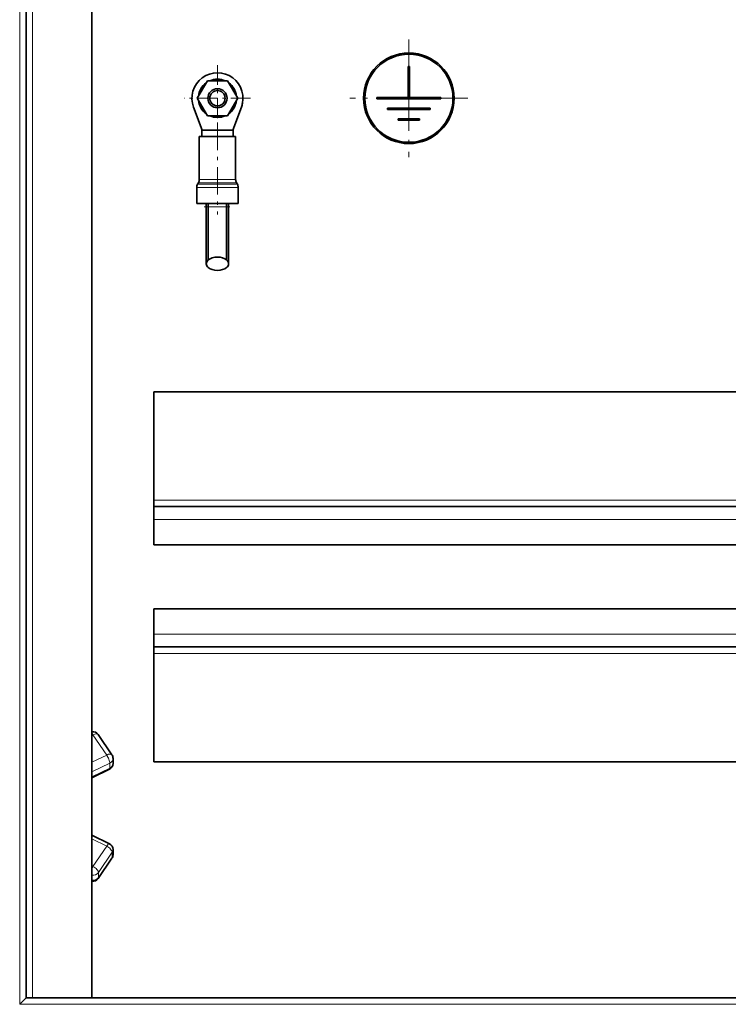
# Model space of a CAD drawing. Extents: x 0 to 420, y 0 to 297.
# Drawn here: x 75 to 97, y 69 to 99 of the extents above; entities that cross this region are included whole.
import ezdxf

# ---------------------------------------------------------------- set-up
doc = ezdxf.new("R2010")
doc.units = 0
doc.linetypes.add('DASHDOT', pattern=[18.5, 12, -3, 0.5, -3])

msp = doc.modelspace()

# ---------------------------------------------------------------- linework, layer by layer
at = {"color": 7, "lineweight": 13}
for p, q in [((74.555618, 239.622879), (74.555618, 68.622871)), ((74.95562, 239.222885), (74.95562, 68.822868)), ((80.185623, 94.476463), (80.482346, 94.476463)), ((80.482346, 94.476463), (81.325623, 94.476463)), ((80.105621, 94.230721), (80.443993, 94.230721)), ((80.132416, 94.330719), (80.456841, 94.330719)), ((80.158829, 94.376457), (80.469498, 94.376457)), ((80.443993, 94.230721), (81.405624, 94.230721)), ((80.456841, 94.330719), (81.37883, 94.330719)), ((80.469498, 94.376457), (81.352417, 94.376457)), ((80.467781, 93.622871), (80.468391, 93.622871)), ((80.468391, 93.622871), (80.755615, 93.622871)), ((80.755615, 93.622871), (81.042847, 93.622871)), ((81.042847, 93.622871), (81.043457, 93.622871)), ((78.755615, 84.422867), (113.663216, 84.422867)), ((78.755615, 83.822868), (113.663216, 83.822868)), ((78.755615, 80.22287), (113.313217, 80.22287)), ((78.755615, 79.622871), (113.313217, 79.622871)), ((76.815628, 77.052887), (76.852112, 77.070808)), ((76.852112, 77.070808), (77.28241, 76.436981)), ((76.815628, 76.207794), (77.28241, 76.436981)), ((76.815628, 75.906181), (77.382416, 76.184464)), ((76.815628, 75.748344), (77.382416, 76.026642)), ((77.382416, 76.026642), (77.382416, 76.184464)), ((76.81562, 73.806221), (77.28241, 73.577019)), ((77.28241, 73.577019), (76.852112, 72.943207)), ((77.45562, 73.386757), (77.025322, 72.752945)), ((77.025322, 72.595108), (77.45562, 73.228935)), ((77.45562, 73.228935), (77.45562, 73.386757)), ((76.852112, 72.943207), (76.81562, 72.961128)), ((77.025322, 72.595108), (77.025322, 72.752945)), ((192.955627, 68.622871), (74.555618, 68.622871))]:
    msp.add_line(p, q, dxfattribs=at)
at = {"color": 7, "lineweight": 35}
for p, q in [((74.755615, 239.422882), (74.755615, 68.822868)), ((76.81562, 68.822868), (76.81562, 237.162888)), ((86.735619, 98.022873), (86.735619, 97.04287)), ((86.77562, 98.022873), (86.735619, 98.022873)), ((86.77562, 98.022873), (86.77562, 97.04287)), ((80.43808, 97.572868), (80.120537, 97.022873)), ((81.073166, 97.572868), (80.43808, 97.572868)), ((81.390701, 97.022873), (81.073166, 97.572868)), ((80.120537, 97.022873), (80.43808, 96.47287)), ((81.073166, 96.47287), (81.390701, 97.022873)), ((85.755623, 97.04287), (85.755623, 97.002869)), ((85.755623, 97.04287), (86.735619, 97.04287)), ((85.755623, 97.002869), (87.755623, 97.002869)), ((86.77562, 97.04287), (87.755623, 97.04287)), ((87.755623, 97.002869), (87.755623, 97.04287)), ((80.27562, 96.022873), (80.006348, 96.742516)), ((81.235619, 96.022873), (81.50489, 96.742516)), ((86.088951, 96.709534), (86.088951, 96.66954)), ((87.422287, 96.709534), (86.088951, 96.709534)), ((87.422287, 96.66954), (86.088951, 96.66954)), ((87.422287, 96.66954), (87.422287, 96.709534)), ((80.43808, 96.47287), (81.073166, 96.47287)), ((86.422287, 96.376205), (86.422287, 96.336205)), ((87.088951, 96.376205), (86.422287, 96.376205)), ((87.088951, 96.336205), (86.422287, 96.336205)), ((87.088951, 96.336205), (87.088951, 96.376205)), ((80.265312, 96.022873), (81.245926, 96.022873)), ((80.265312, 96.022873), (80.265312, 95.822868)), ((80.425316, 96.022873), (80.440811, 96.022873)), ((81.070419, 96.022873), (81.085922, 96.022873)), ((81.245926, 96.022873), (81.245926, 95.822868)), ((80.185623, 95.822868), (80.482346, 95.822868)), ((80.185623, 95.822868), (80.185623, 94.476463)), ((80.482346, 95.822868), (81.325623, 95.822868)), ((81.325623, 95.822868), (81.325623, 94.476463)), ((80.105621, 94.230721), (80.105621, 93.72287)), ((80.158829, 94.376457), (80.132416, 94.330719)), ((81.352417, 94.376457), (81.37883, 94.330719)), ((81.405624, 94.230721), (81.405624, 93.72287)), ((80.105621, 93.72287), (80.443993, 93.72287)), ((80.405121, 93.72287), (80.405121, 93.622871)), ((80.405121, 93.622871), (80.405121, 91.835815)), ((80.443993, 93.72287), (81.405624, 93.72287)), ((80.467781, 93.72287), (80.467781, 93.622871)), ((80.467781, 93.622871), (80.467781, 91.954956)), ((80.468391, 93.72287), (80.468391, 93.622871)), ((80.468391, 93.622871), (80.468391, 91.954956)), ((81.042847, 93.72287), (81.042847, 93.622871)), ((81.042847, 93.622871), (81.042847, 91.954956)), ((81.043457, 93.72287), (81.043457, 93.622871)), ((81.043457, 93.622871), (81.043457, 91.954956)), ((81.106125, 93.72287), (81.106125, 93.622871)), ((81.106125, 93.622871), (81.106125, 91.835815)), ((80.467781, 91.954956), (80.468391, 91.954956)), ((80.467781, 91.716682), (80.468391, 91.716682)), ((81.042847, 91.954956), (81.043457, 91.954956)), ((81.042847, 91.716682), (81.043457, 91.716682)), ((78.755615, 87.822868), (113.083214, 87.822868)), ((78.755615, 84.422867), (78.755615, 87.822868)), ((78.755615, 84.22287), (78.755615, 84.422867)), ((78.755615, 84.22287), (113.663216, 84.22287)), ((78.755615, 83.822868), (78.755615, 84.22287)), ((78.755615, 83.022873), (78.755615, 83.822868)), ((78.755615, 83.022873), (113.605965, 83.022873)), ((78.755615, 81.022873), (113.313217, 81.022873)), ((78.755615, 81.022873), (78.755615, 80.22287)), ((78.755615, 79.822868), (78.755615, 80.22287)), ((78.755615, 79.822868), (113.313217, 79.822868)), ((78.755615, 79.622871), (78.755615, 79.822868)), ((78.755615, 79.622871), (78.755615, 76.22287)), ((77.017586, 77.077927), (77.447884, 76.444099)), ((77.482414, 76.173943), (77.482414, 76.331779)), ((76.815628, 75.721939), (77.37056, 75.9944)), ((78.755615, 76.22287), (110.732391, 76.22287)), ((76.81562, 73.923798), (77.37056, 73.651337)), ((77.482414, 73.471794), (77.482414, 73.313957)), ((77.017586, 72.567818), (77.447884, 73.201637)), ((74.555618, 68.622871), (74.755615, 68.822868)), ((192.75563, 68.822868), (74.755615, 68.822868))]:
    msp.add_line(p, q, dxfattribs=at)
at = {"color": 7, "linetype": 'DASHDOT', "lineweight": 13, "ltscale": 0.0923}
for p, q in [((86.755623, 98.868874), (86.755623, 95.176872)), ((88.601624, 97.022873), (84.909622, 97.022873))]:
    msp.add_line(p, q, dxfattribs=at)
at = {"color": 7, "linetype": 'DASHDOT', "lineweight": 13, "ltscale": 0.052}
for p, q in [((80.755615, 98.062874), (80.755615, 95.982872)), ((81.795624, 97.022873), (79.715622, 97.022873))]:
    msp.add_line(p, q, dxfattribs=at)
at = {"color": 7, "linetype": 'DASHDOT', "lineweight": 13, "ltscale": 0.072003}
msp.add_line((80.755615, 96.262878), (80.755615, 93.382759), dxfattribs=at)
at = {"color": 7, "linetype": 'DASHDOT', "lineweight": 13, "ltscale": 0.02103}
msp.add_line((80.335022, 93.622871), (81.176224, 93.622871), dxfattribs=at)
at = {"color": 7, "lineweight": 35}
for centre, radius in [((86.755623, 97.022873), 1.42), ((86.755623, 97.022873), 1.38), ((80.755615, 97.022873), 0.3), ((80.755615, 97.022873), 0.24)]:
    msp.add_circle(centre, radius, dxfattribs=at)
for centre, radius, start, end in [((80.755615, 97.022873), 0.8, 339.485836, 200.514168), ((80.755615, 97.022873), 0.6, 66.443534, 113.556464), ((80.755615, 97.022873), 0.6, 126.443536, 173.556459), ((80.755615, 97.022873), 0.6, 6.443536, 53.556463), ((80.755615, 97.022873), 0.6, 186.443541, 233.556464), ((80.755615, 97.022873), 0.6, 306.443537, 353.556464), ((80.755615, 97.022873), 0.8, 339.485836, 348.75), ((80.755615, 97.022873), 0.6, 246.443536, 293.556466), ((79.985619, 94.476463), 0.2, 329.999999, 0), ((81.52562, 94.476463), 0.2, 180.000005, 210.000003), ((80.305618, 94.230721), 0.2, 149.999997, 180.000005), ((81.20562, 94.230721), 0.2, 0, 30.000001), ((76.852119, 76.965584), 0.199999, 34.172229, 100.44244), ((77.28241, 76.331772), 0.2, 0.004558, 34.172092), ((77.28241, 76.173935), 0.2, 296.150668, 0.004559), ((77.28241, 73.471809), 0.2, 359.995441, 63.849332), ((77.28241, 73.313972), 0.2, 325.827908, 359.995442), ((76.852119, 72.680153), 0.199999, 259.557075, 325.827771)]:
    msp.add_arc(centre, radius, start, end, dxfattribs=at)
for major_axis, start_param, end_param in [((-0.349998, 0), 3.749838233, 5.674939728), ((-0.350502, 0), 5.675932696, 6.283185307), ((-0.350502, 0), 0, 0.607252612), ((-0.349998, 0), 0.608245579, 2.533347075), ((-0.350502, 0), 3.141592654, 3.748845265), ((-0.350502, 0), 2.534340042, 3.141592654)]:
    msp.add_ellipse((80.755615, 91.835815), major_axis=major_axis, ratio=0.595684, start_param=start_param, end_param=end_param, dxfattribs=at)
at = {"color": 7, "lineweight": 13}
for centre, major_axis, ratio, start_param, end_param in [((76.852112, 76.965584), (-0.08815, 0.179535), 0.263051, 5.204230385, 5.579213968), ((76.852112, 76.965584), (0.165466, 0.112335), 0.455618, 6.283167809, 7.553997619), ((77.28241, 76.331772), (0.165466, 0.112335), 0.455618, 6.283167809, 7.553997619), ((77.28241, 76.331772), (0.08815, -0.179535), 0.263051, 0.491841404, 2.062637731), ((77.28241, 76.331772), (0.199997, 0), 0.850421, 5.235987756, 6.283278863), ((77.28241, 76.173935), (0.08815, -0.179535), 0.263051, 0.00000311, 0.491841404), ((77.28241, 76.173935), (0.199997, 0), 0.850421, 5.235987756, 6.283278863), ((77.28241, 73.471809), (-0.08815, -0.179535), 0.263051, 3.141589543, 4.220547576), ((77.28241, 73.471809), (-0.165466, 0.112335), 0.455618, 3.441576668, 5.012372995), ((77.28241, 73.471809), (-0.199997, 0), 0.850421, 2.617993878, 3.141499098), ((77.28241, 73.313972), (-0.165466, 0.112335), 0.455618, 3.141610152, 3.441576668), ((77.28241, 73.313972), (-0.199997, 0), 0.850421, 2.617993878, 3.141499098), ((76.852112, 72.837982), (0.08815, 0.179535), 0.263051, 1.078954922, 1.452223332), ((76.852112, 72.837982), (-0.165466, 0.112335), 0.455618, 3.441576668, 5.012372995), ((76.852112, 72.837982), (-0.199997, 0), 0.850421, 1.387088179, 2.617993878), ((76.852112, 72.680153), (-0.199997, 0), 0.850421, 1.387089092, 2.617993878), ((76.852112, 72.680153), (-0.165466, 0.112335), 0.455618, 3.141610152, 3.441576668)]:
    msp.add_ellipse(centre, major_axis=major_axis, ratio=ratio, start_param=start_param, end_param=end_param, dxfattribs=at)

doc.saveas('drawing.dxf')
